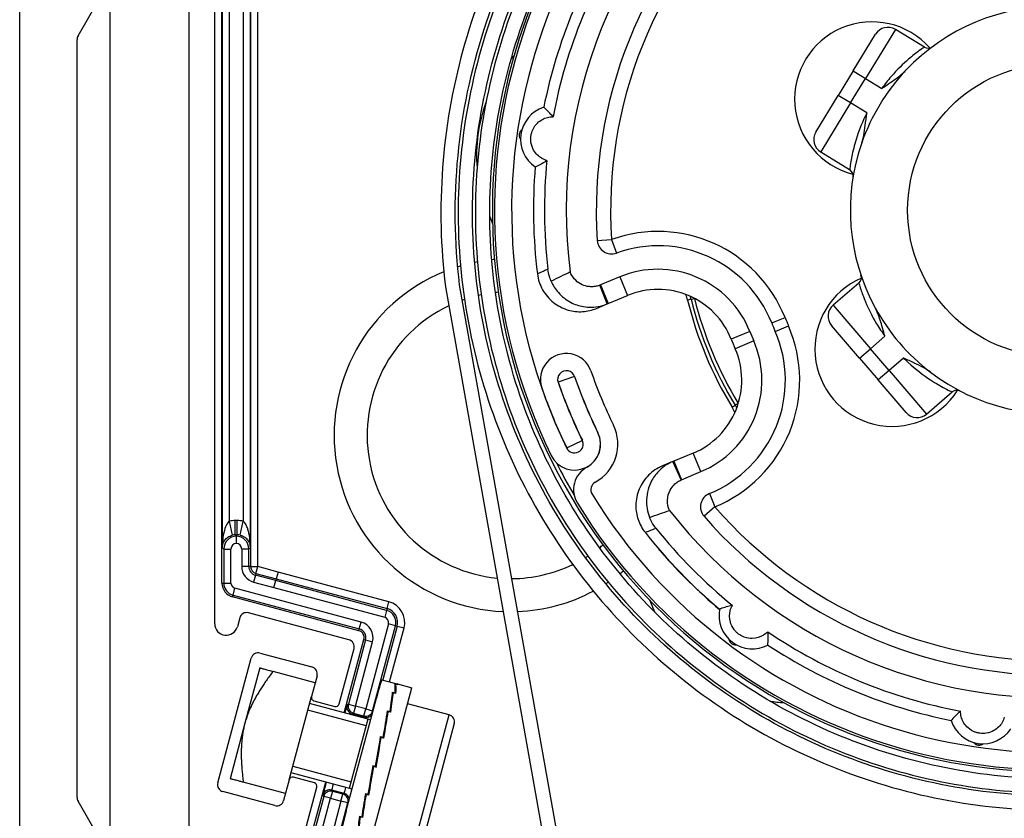
# Model space of a CAD drawing. Units: millimetres. Extents: x -22 to 628675, y -13122 to -1329.
# Drawn here: x 2627 to 2696, y -7745 to -7689 of the extents above; entities that cross this region are included whole.
import ezdxf

# ---------------------------------------------------------------- set-up
doc = ezdxf.new("R2010")
doc.units = ezdxf.units.MM
doc.header["$LTSCALE"] = 5
doc.layers.add('system', color=120, linetype='Continuous', lineweight=25)

msp = doc.modelspace()

# ---------------------------------------------------------------- linework, layer by layer
at = {"layer": 'system'}
for p, q in [((2641.076, -7731.403), (2641.076, -7659.654)), ((2641.577, -7728.564), (2641.577, -7660.416)), ((2643.572, -7661.567), (2643.572, -7727.413)), ((2644.072, -7727.413), (2644.072, -7661.567)), ((2627.475, -7773.152), (2627.475, -7669.073)), ((2641.598, -7676.255), (2641.598, -7726.09)), ((2643.555, -7726.09), (2643.555, -7676.255)), ((2642.098, -7724.252), (2642.098, -7678.093)), ((2643.055, -7678.093), (2643.055, -7724.252)), ((2639.276, -7681.373), (2639.276, -7746.446)), ((2631.543, -7690.422), (2633.331, -7687.323)), ((2633.776, -7747.446), (2633.776, -7687.073)), ((2685.582, -7692.87), (2687.144, -7690.309)), ((2688.518, -7689.975), (2686.436, -7693.391)), ((2690.54, -7691.208), (2688.518, -7689.975)), ((2631.476, -7743.512), (2631.476, -7690.672)), ((2685.582, -7692.87), (2684.541, -7694.578)), ((2685.582, -7692.87), (2686.436, -7693.391)), ((2685.395, -7695.098), (2686.436, -7693.391)), ((2686.436, -7693.391), (2687.575, -7694.085)), ((2682.979, -7697.139), (2684.541, -7694.578)), ((2685.395, -7695.098), (2683.313, -7698.514)), ((2685.395, -7695.098), (2684.541, -7694.578)), ((2686.534, -7695.793), (2685.395, -7695.098)), ((2683.313, -7698.514), (2685.334, -7699.746)), ((2660.241, -7703.025), (2660.438, -7703.496)), ((2667.741, -7704.685), (2668.739, -7704.619)), ((2668.739, -7704.619), (2669.077, -7705.56)), ((2669.311, -7707.224), (2667.958, -7707.788)), ((2669.311, -7707.224), (2669.851, -7708.519)), ((2657.151, -7707.91), (2668.091, -7769.461)), ((2669.09, -7769.372), (2658.143, -7707.786)), ((2668.438, -7709.108), (2667.926, -7707.801)), ((2667.958, -7707.788), (2668.498, -7709.083)), ((2685.975, -7707.656), (2684.178, -7709.198)), ((2668.498, -7709.083), (2669.851, -7708.519)), ((2674.279, -7708.787), (2674.036, -7708.846)), ((2674.279, -7708.787), (2674.521, -7708.727)), ((2667.696, -7709.418), (2668.438, -7709.108)), ((2668.438, -7709.108), (2668.498, -7709.083)), ((2684.178, -7709.198), (2686.783, -7712.233)), ((2679.898, -7710.43), (2680.827, -7710.059)), ((2680.145, -7711.022), (2681.062, -7710.623)), ((2686.024, -7712.884), (2684.07, -7710.608)), ((2678.378, -7711.036), (2677.075, -7711.557)), ((2686.783, -7712.233), (2687.795, -7711.365)), ((2678.644, -7711.674), (2677.357, -7712.234)), ((2686.024, -7712.884), (2686.783, -7712.233)), ((2688.085, -7713.751), (2686.783, -7712.233)), ((2686.024, -7712.884), (2687.326, -7714.402)), ((2689.098, -7712.882), (2688.085, -7713.751)), ((2666.153, -7714.174), (2665.019, -7714.568)), ((2688.085, -7713.751), (2687.326, -7714.402)), ((2688.085, -7713.751), (2690.69, -7716.787)), ((2689.28, -7716.679), (2687.326, -7714.402)), ((2690.69, -7716.787), (2692.487, -7715.245)), ((2677.143, -7716.3), (2677.357, -7716.17)), ((2677.57, -7716.039), (2677.357, -7716.17)), ((2665.613, -7719.143), (2666.692, -7718.617)), ((2674.43, -7719.503), (2673.077, -7720.067)), ((2674.97, -7720.799), (2674.43, -7719.503)), ((2673.017, -7720.092), (2672.275, -7720.401)), ((2673.077, -7720.067), (2673.017, -7720.092)), ((2673.585, -7721.376), (2673.017, -7720.092)), ((2673.077, -7720.067), (2673.617, -7721.363)), ((2673.617, -7721.363), (2674.97, -7720.799)), ((2675.555, -7722.328), (2675.935, -7723.253)), ((2675.935, -7723.253), (2675.182, -7723.911)), ((2642.314, -7725.228), (2642.098, -7724.252)), ((2642.507, -7725.207), (2642.507, -7724.207)), ((2642.646, -7724.207), (2642.507, -7724.207)), ((2642.646, -7725.207), (2642.646, -7724.207)), ((2642.839, -7725.228), (2643.055, -7724.252)), ((2642.577, -7725.277), (2642.507, -7725.207)), ((2642.507, -7725.207), (2642.646, -7725.207)), ((2642.646, -7725.207), (2642.577, -7725.277)), ((2642.577, -7725.299), (2642.577, -7725.8)), ((2641.703, -7726.194), (2641.598, -7726.09)), ((2641.703, -7726.194), (2641.703, -7728.564)), ((2641.703, -7726.194), (2642.203, -7726.194)), ((2642.203, -7728.564), (2642.203, -7726.194)), ((2643.45, -7726.194), (2642.95, -7726.194)), ((2642.95, -7726.194), (2642.95, -7727.413)), ((2643.555, -7726.09), (2643.45, -7726.194)), ((2643.45, -7727.413), (2643.45, -7726.194)), ((2672.225, -7726.418), (2672.215, -7726.427)), ((2643.45, -7727.413), (2642.95, -7727.413)), ((2643.572, -7727.413), (2643.45, -7727.413)), ((2643.572, -7727.413), (2644.072, -7727.413)), ((2643.914, -7728.018), (2643.785, -7728.501)), ((2643.946, -7727.9), (2643.914, -7728.018)), ((2645.323, -7728.395), (2643.914, -7728.018)), ((2643.946, -7727.9), (2644.075, -7727.417)), ((2643.946, -7727.9), (2645.354, -7728.277)), ((2645.484, -7727.794), (2644.075, -7727.417)), ((2645.484, -7727.794), (2645.354, -7728.277)), ((2653.211, -7729.865), (2645.484, -7727.794)), ((2641.577, -7728.564), (2641.703, -7728.564)), ((2641.703, -7728.564), (2642.203, -7728.564)), ((2643.785, -7728.501), (2645.193, -7728.878)), ((2645.193, -7728.878), (2645.323, -7728.395)), ((2645.354, -7728.277), (2645.323, -7728.395)), ((2653.05, -7730.466), (2645.323, -7728.395)), ((2645.354, -7728.277), (2653.082, -7730.348)), ((2642.318, -7729.53), (2642.35, -7729.407)), ((2642.35, -7729.407), (2642.48, -7728.924)), ((2642.35, -7729.407), (2651.149, -7731.765)), ((2651.278, -7731.282), (2642.48, -7728.924)), ((2645.193, -7728.878), (2652.921, -7730.949)), ((2651.116, -7731.887), (2642.318, -7729.53)), ((2653.082, -7730.348), (2653.211, -7729.865)), ((2671.372, -7729.725), (2671.677, -7730.456)), ((2650.429, -7732.517), (2643.426, -7730.641)), ((2653.05, -7730.466), (2652.921, -7730.949)), ((2653.082, -7730.348), (2653.05, -7730.466)), ((2642.814, -7730.994), (2642.649, -7731.611)), ((2651.149, -7731.765), (2651.278, -7731.282)), ((2653.185, -7731.406), (2651.595, -7737.339)), ((2653.668, -7731.535), (2653.185, -7731.406)), ((2651.116, -7731.887), (2651.149, -7731.765)), ((2652.078, -7737.468), (2653.668, -7731.535)), ((2653.786, -7731.567), (2652.78, -7735.321)), ((2653.263, -7735.45), (2654.269, -7731.696)), ((2653.786, -7731.567), (2653.668, -7731.535)), ((2653.786, -7731.567), (2654.269, -7731.696)), ((2650.102, -7737.606), (2651.47, -7732.499)), ((2651.592, -7732.532), (2650.391, -7737.016)), ((2650.874, -7737.146), (2652.075, -7732.662)), ((2651.47, -7732.499), (2651.592, -7732.532)), ((2651.592, -7732.532), (2652.075, -7732.662)), ((2644.228, -7733.444), (2647.85, -7734.414)), ((2649.747, -7736.993), (2650.783, -7733.129)), ((2641.286, -7742.491), (2643.616, -7733.797)), ((2644.211, -7734.474), (2643.175, -7738.338)), ((2648.074, -7735.51), (2645.135, -7734.722)), ((2648.204, -7735.027), (2647.815, -7736.475)), ((2652.717, -7735.304), (2653.766, -7735.585)), ((2653.627, -7735.576), (2653.805, -7735.624)), ((2653.656, -7735.705), (2653.683, -7735.598)), ((2653.74, -7735.613), (2653.683, -7735.598)), ((2653.74, -7735.613), (2653.741, -7735.613)), ((2653.861, -7735.645), (2653.741, -7735.613)), ((2653.803, -7735.63), (2653.805, -7735.624)), ((2653.819, -7735.599), (2654.812, -7735.865)), ((2652.016, -7746.297), (2654.812, -7735.865)), ((2653.444, -7736.509), (2653.517, -7736.215)), ((2653.467, -7736.172), (2653.645, -7736.22)), ((2653.575, -7736.23), (2653.517, -7736.215)), ((2653.695, -7736.262), (2653.575, -7736.23)), ((2653.575, -7736.23), (2653.575, -7736.23)), ((2653.637, -7736.246), (2653.645, -7736.22)), ((2646.263, -7742.271), (2647.815, -7736.475)), ((2651.936, -7738.097), (2647.686, -7736.958)), ((2647.992, -7736.782), (2649.441, -7737.17)), ((2650.235, -7744.444), (2652.343, -7736.58)), ((2653.311, -7737.565), (2653.444, -7736.509)), ((2653.453, -7736.475), (2653.438, -7736.472)), ((2657.412, -7737.753), (2654.514, -7736.976)), ((2651.619, -7738.508), (2647.562, -7737.421)), ((2650.391, -7737.016), (2650.299, -7737.069)), ((2650.391, -7737.016), (2650.874, -7737.146)), ((2650.653, -7737.681), (2650.744, -7737.628)), ((2651.518, -7737.913), (2650.653, -7737.681)), ((2650.874, -7737.146), (2650.744, -7737.628)), ((2650.744, -7737.628), (2651.466, -7737.822)), ((2651.595, -7737.339), (2650.874, -7737.146)), ((2651.466, -7737.822), (2651.595, -7737.339)), ((2651.595, -7737.339), (2652.078, -7737.468)), ((2652.096, -7737.5), (2652.078, -7737.468)), ((2653.127, -7737.69), (2653.087, -7737.679)), ((2653.115, -7737.736), (2653.166, -7737.527)), ((2653.12, -7737.467), (2653.298, -7737.515)), ((2653.224, -7737.542), (2653.166, -7737.527)), ((2653.344, -7737.574), (2653.224, -7737.542)), ((2653.224, -7737.542), (2653.224, -7737.542)), ((2653.285, -7737.558), (2653.298, -7737.515)), ((2643.175, -7738.338), (2642.14, -7742.202)), ((2651.743, -7738.045), (2650.449, -7742.875)), ((2651.466, -7737.822), (2651.518, -7737.913)), ((2652.845, -7739.378), (2653.115, -7737.736)), ((2655.212, -7745.963), (2657.412, -7737.753)), ((2657.765, -7738.365), (2655.824, -7745.61)), ((2652.32, -7741.371), (2652.662, -7739.427)), ((2652.673, -7739.374), (2652.622, -7739.36)), ((2652.639, -7739.264), (2652.817, -7739.312)), ((2652.662, -7739.427), (2652.682, -7739.334)), ((2652.739, -7739.35), (2652.682, -7739.334)), ((2652.86, -7739.381), (2652.739, -7739.349)), ((2652.739, -7739.35), (2652.739, -7739.349)), ((2652.799, -7739.365), (2652.817, -7739.312)), ((2650.642, -7742.927), (2646.392, -7741.788)), ((2646.516, -7741.326), (2650.573, -7742.413)), ((2652.104, -7741.292), (2651.788, -7743.128)), ((2652.096, -7741.29), (2652.274, -7741.338)), ((2652.154, -7741.325), (2652.138, -7741.362)), ((2652.196, -7741.377), (2652.138, -7741.362)), ((2652.154, -7741.325), (2652.206, -7741.339)), ((2652.206, -7741.341), (2652.196, -7741.377)), ((2652.316, -7741.409), (2652.196, -7741.377)), ((2652.196, -7741.377), (2652.196, -7741.377)), ((2652.211, -7741.321), (2652.206, -7741.341)), ((2652.206, -7741.341), (2652.32, -7741.371)), ((2652.32, -7741.371), (2652.316, -7741.409)), ((2646.004, -7743.237), (2643.064, -7742.449)), ((2645.496, -7754.793), (2648.807, -7742.435)), ((2646.263, -7742.271), (2645.874, -7743.72)), ((2648.018, -7742.482), (2646.569, -7742.094)), ((2645.262, -7744.073), (2641.64, -7743.103)), ((2647.159, -7746.652), (2648.194, -7742.789)), ((2649.282, -7743.085), (2649.153, -7743.568)), ((2649.282, -7743.085), (2649.23, -7742.994)), ((2650.095, -7743.225), (2649.23, -7742.994)), ((2650.004, -7743.278), (2649.282, -7743.085)), ((2651.788, -7743.128), (2651.752, -7743.284)), ((2651.776, -7743.179), (2651.823, -7743.191)), ((2633.409, -7746.994), (2631.543, -7743.762)), ((2648.67, -7743.438), (2647.724, -7746.967)), ((2648.207, -7747.097), (2649.153, -7743.568)), ((2648.617, -7743.347), (2648.67, -7743.438)), ((2649.153, -7743.568), (2648.67, -7743.438)), ((2649.874, -7743.761), (2648.929, -7747.29)), ((2649.153, -7743.568), (2649.874, -7743.761)), ((2649.874, -7743.761), (2650.004, -7743.278)), ((2650.357, -7743.89), (2649.874, -7743.761)), ((2650.095, -7743.225), (2650.004, -7743.278)), ((2650.357, -7743.89), (2650.389, -7743.872)), ((2651.597, -7743.242), (2651.394, -7744.6)), ((2651.574, -7743.236), (2651.752, -7743.284)), ((2651.633, -7743.252), (2651.618, -7743.301)), ((2651.676, -7743.317), (2651.618, -7743.301)), ((2651.69, -7743.267), (2651.676, -7743.317)), ((2651.797, -7743.349), (2651.676, -7743.317)), ((2651.676, -7743.317), (2651.676, -7743.317)), ((2649.411, -7747.42), (2650.357, -7743.89)), ((2651.154, -7744.806), (2651.332, -7744.854)), ((2651.212, -7744.822), (2651.202, -7744.857)), ((2651.259, -7744.873), (2651.202, -7744.857)), ((2651.206, -7744.82), (2651.204, -7744.849)), ((2651.269, -7744.837), (2651.259, -7744.873)), ((2651.38, -7744.905), (2651.259, -7744.873)), ((2651.259, -7744.873), (2651.259, -7744.873)), ((2651.394, -7744.6), (2651.332, -7744.854)), ((2651.384, -7744.641), (2651.413, -7744.649))]:
    msp.add_line(p, q, dxfattribs=at)
msp.add_circle((2699.577, -7702.573), 10.2, dxfattribs=at)
for centre, radius, start, end in [((2699.577, -7702.573), 39, 29.35299, 206.00656), ((2699.577, -7702.573), 37.8, 29.35299, 206.00656), ((2699.577, -7702.573), 39.15, 124.16994, 24.13351), ((2699.577, -7702.573), 34, 129.0875, 187.28018), ((2699.577, -7702.573), 31.906, 132.59058, 183.79468), ((2699.577, -7702.573), 30.906, 132.59058, 183.79468), ((2699.577, -7702.573), 36.286, 146.6593, 168.60156), ((2699.577, -7702.573), 35.518, 145.83179, 169.42907), ((2699.577, -7702.573), 14.2, 88.65157, 136.60972), ((2686.889, -7694.838), 5.39, 41.51727, 255.74401), ((2687.998, -7690.829), 1, 58.63064, 148.63064), ((2631.976, -7690.672), 0.5, 150, 180), ((2690.8, -7690.781), 0.5, 238.63064, 306.65888), ((2669.825, -7698.725), 10.5, 138.65974, 140.41338), ((2699.577, -7702.573), 39, 211.58501, 15.90829), ((2699.577, -7702.573), 37.8, 211.58501, 15.90829), ((2699.577, -7702.573), 14.2, 136.60972, 160.65157), ((2669.825, -7698.725), 10.5, 159.63643, 184.89495), ((2664.726, -7697.624), 2.336, 107.94735, 235.88772), ((2683.833, -7697.66), 1, 148.63064, 238.63064), ((2699.577, -7702.573), 14.2, 160.65157, 208.60972), ((2699.577, -7702.573), 35.518, 174.406, 186.65522), ((2699.577, -7702.573), 36.286, 175.23351, 187.03312), ((2685.074, -7700.173), 0.5, 350.60241, 58.63064), ((2669.825, -7698.725), 10.5, 204.11595, 206.60155), ((2671.967, -7713.596), 9.54, 21.76333, 109.77705), ((2668.739, -7704.619), 1, 183.79468, 289.77705), ((2671.967, -7713.596), 8.54, 21.76333, 109.77705), ((2661.696, -7718.258), 12.3, 95.21402, 96.15921), ((2661.696, -7718.258), 12.3, 106.48506, 107.43689), ((2661.696, -7718.258), 12.3, 100.8283, 101.76584), ((2671.967, -7713.596), 6.904, 21.76333, 112.63064), ((2661.696, -7718.258), 12.3, 112.24972, 267.5731), ((2688.299, -7712.25), 5.39, 113.51727, 327.74401), ((2685.649, -7707.276), 0.5, 310.63064, 18.65888), ((2671.967, -7713.596), 5.5, 21.76333, 112.63064), ((2661.696, -7718.258), 10, 108.76057, 109.66148), ((2661.696, -7718.258), 10, 101.8284, 102.9775), ((2661.696, -7718.258), 10, 94.86782, 96.09588), ((2671.365, -7709.502), 2.75, 13.79918, 22.52215), ((2699.577, -7702.573), 26.3, 193.79918, 211.4621), ((2671.365, -7709.502), 3, 13.79918, 17.93725), ((2699.577, -7702.573), 26.05, 193.79918, 211.4621), ((2671.365, -7709.502), 3.25, 13.79918, 13.8392), ((2699.577, -7702.573), 25.8, 193.79918, 211.4621), ((2661.696, -7718.258), 10, 115.5255, 264.63219), ((2684.829, -7709.957), 1, 130.63064, 220.63064), ((2699.577, -7702.573), 14.2, 208.60972, 232.65157), ((2699.577, -7702.573), 20.189, 201.76333, 203.49795), ((2672.313, -7714.427), 9.54, 292.30867, 23.49795), ((2699.577, -7702.573), 21.189, 201.76333, 203.49795), ((2672.313, -7714.427), 8.54, 292.30867, 23.49795), ((2699.577, -7702.573), 24.229, 201.76333, 203.49795), ((2699.577, -7702.573), 22.825, 201.76333, 203.49795), ((2672.313, -7714.427), 5.5, 292.63064, 23.49795), ((2672.313, -7714.427), 6.904, 292.63064, 23.49795), ((2665.586, -7714.371), 1.81, 19.14064, 199.14133), ((2665.586, -7714.371), 0.61, 19.13388, 199.15169), ((2699.577, -7702.573), 35.38, 199.14105, 206.00656), ((2699.577, -7702.573), 35.37, 199.14118, 206.00656), ((2699.577, -7702.573), 34.17, 199.14108, 206.00654), ((2699.577, -7702.573), 14.2, 232.65157, 280.60972), ((2699.577, -7702.573), 37.79, 199.14107, 206.00656), ((2699.577, -7702.573), 36.59, 199.14123, 206.00656), ((2699.577, -7702.573), 36.58, 199.14105, 206.00656), ((2692.812, -7715.625), 0.5, 62.60241, 130.63064), ((2674.798, -7717.736), 2.75, 22.73914, 31.4621), ((2674.798, -7717.736), 3, 27.32403, 31.4621), ((2674.798, -7717.736), 3.25, 31.42209, 31.4621), ((2690.039, -7716.028), 1, 220.63064, 310.63064), ((2666.153, -7718.88), 3.02, 298.63728, 26.00674), ((2666.153, -7718.88), 1.81, 206.00656, 26.00656), ((2666.153, -7718.88), 1.82, 298.63728, 26.00656), ((2666.153, -7718.88), 0.61, 206.00656, 26.00656), ((2699.577, -7702.573), 38.9, 206.9003, 210.69394), ((2667.887, -7722.057), 1.8, 118.63728, 211.58501), ((2667.887, -7722.057), 0.6, 118.63728, 211.58501), ((2675.935, -7723.253), 1, 112.30867, 221.17549), ((2699.577, -7702.573), 31.41, 221.17549, 270.78325), ((2699.577, -7702.573), 34, 217.9811, 274.11681), ((2699.577, -7702.573), 32.41, 221.17549, 270.78325), ((2699.577, -7702.573), 36.286, 218.22817, 230.02735), ((2699.577, -7702.573), 35.518, 218.60606, 230.85486), ((2661.696, -7718.258), 10, 308.34953, 310.11682), ((2661.696, -7718.258), 10, 301.46794, 302.61703), ((2674.664, -7724.292), 3.25, 215.46378, 221.08144), ((2699.577, -7702.573), 36.3, 221.08144, 230.04006), ((2661.696, -7718.258), 10, 270.49621, 295.68502), ((2644.077, -7727.413), 1.127, 180, 255), ((2644.077, -7727.413), 0.627, 180, 255), ((2644.077, -7727.413), 0.504, 180, 255), ((2644.077, -7727.413), 0.00434, 180, 255), ((2661.696, -7718.258), 12.3, 308.28329, 309.77061), ((2642.577, -7728.564), 1, 180, 255), ((2642.577, -7728.564), 0.873, 180, 255), ((2642.577, -7728.564), 0.373, 180, 255), ((2661.696, -7718.258), 12.3, 302.67678, 303.61429), ((2661.696, -7718.258), 12.3, 272.30048, 297.95777), ((2652.824, -7731.309), 1.496, 345, 75), ((2681.368, -7726.416), 10.5, 198.65974, 203.24407), ((2643.297, -7731.124), 0.5, 75, 165), ((2652.824, -7731.309), 0.873, 345, 75), ((2652.824, -7731.309), 0.996, 345, 75), ((2678.562, -7730.812), 2.336, 169.37314, 297.31351), ((2641.876, -7731.403), 0.8, 180, 345), ((2650.987, -7732.37), 1.127, 345, 75), ((2652.824, -7731.309), 0.373, 345, 75), ((2650.987, -7732.37), 0.5, 345, 75), ((2650.987, -7732.37), 0.627, 345, 75), ((2699.577, -7702.573), 35.518, 235.83179, 259.42907), ((2650.3, -7733), 0.5, 345, 75), ((2699.577, -7702.573), 36.286, 236.6593, 258.60156), ((2644.098, -7733.927), 0.5, 75, 165), ((2647.721, -7734.897), 0.5, 345, 75), ((2648.057, -7736.54), 0.25, 165, 255), ((2649.506, -7736.928), 0.25, 255, 345), ((2681.368, -7726.416), 10.5, 261.28567, 266.60155), ((2657.282, -7738.236), 0.5, 345, 75), ((2694.628, -7737.424), 2.336, 197.94735, 325.88772), ((2641.769, -7742.62), 0.5, 165, 255), ((2646.504, -7742.336), 0.25, 75, 165), ((2647.953, -7742.724), 0.25, 345, 75), ((2631.976, -7743.512), 0.5, 180, 210), ((2645.391, -7743.59), 0.5, 255, 345)]:
    msp.add_arc(centre, radius, start, end, dxfattribs=at)
for centre, major_axis, ratio, start_param, end_param in [((2642.507, -7726.103), (-1.34, 1.34), 0.999924, 5.497825, 5.715012), ((2642.646, -7726.103), (1.34, 1.34), 0.999924, 0.568173, 0.78536), ((2642.599, -7726.194), (-0.633, -0.633), 0.999991, 3.951647, 5.497749), ((2642.507, -7726.103), (-0.633, 0.633), 0.999754, 5.497825, 5.715012), ((2642.554, -7726.194), (-0.633, 0.633), 0.999991, 3.927029, 5.473131), ((2642.646, -7726.103), (0.633, 0.633), 0.999754, 0.568173, 0.78536), ((2642.599, -7726.194), (-0.28, 0.28), 0.999924, 5.553588, 7.068545), ((2642.554, -7726.194), (0.28, 0.28), 0.999924, 5.497825, 7.012783), ((2651.319, -7740.52), (1.398, 5.216), 0.008727, 0, 0.716853), ((2652.315, -7740.827), (1.273, 5.29), 0.083339, 5.789458, 6.180672), ((2652.368, -7740.842), (1.273, 5.29), 0.083339, 5.778696, 6.169845), ((2652.315, -7740.829), (1.452, 5.243), 0.086757, 6.183583, 6.283907), ((2652.367, -7740.843), (1.452, 5.243), 0.086757, 6.172821, 6.341753), ((2652.317, -7740.82), (1.114, 5.326), 0.067232, 5.395955, 5.787169), ((2652.37, -7740.834), (-1.114, -5.326), 0.067232, 2.243601, 2.63475), ((2649.459, -7740.208), (-0.841, -3.139), 0.008727, 3.150319, 3.742837), ((2650.782, -7737.198), (-0.25, 0.433), 0.999924, 0.785436, 2.356156), ((2650.874, -7737.146), (0.25, -0.433), 0.999924, 3.927029, 5.497749), ((2649.941, -7740.337), (0.712, 2.656), 0.010314, 0.008727, 0.226023), ((2651.595, -7737.339), (0.433, 0.25), 0.999924, 3.927029, 5.497749), ((2652.32, -7740.808), (0.999, 5.348), 0.040891, 5.00355, 5.394765), ((2652.373, -7740.822), (-0.999, -5.348), 0.040891, 1.851196, 2.242345), ((2650.806, -7740.569), (-0.712, -2.656), 0.010314, 2.915569, 3.132866), ((2651.648, -7737.43), (0.433, 0.25), 0.999924, 3.927029, 5.05314), ((2652.324, -7740.793), (0.947, 5.358), 0.008324, 4.612067, 5.003282), ((2652.377, -7740.808), (-0.947, -5.358), 0.008324, 1.459714, 1.850862), ((2652.328, -7740.778), (0.965, 5.355), 0.025511, 1.671176, 2.06239), ((2652.381, -7740.792), (-0.965, -5.355), 0.025511, 4.823595, 5.214744), ((2649.459, -7740.208), (-0.841, -3.139), 0.008727, 5.50734, 6.274459), ((2649.1, -7743.476), (-0.433, -0.25), 0.999924, 3.927029, 5.497749), ((2649.153, -7743.568), (-0.433, -0.25), 0.999924, 3.927029, 5.497749), ((2649.941, -7740.337), (0.712, 2.656), 0.010314, 2.57478, 3.132866), ((2650.806, -7740.569), (-0.712, -2.656), 0.010314, 0.008727, 0.566813), ((2649.874, -7743.761), (-0.25, 0.433), 0.999924, 3.927029, 5.497749), ((2649.965, -7743.708), (0.25, -0.433), 0.999924, 1.230045, 2.356156), ((2652.332, -7740.765), (1.051, 5.338), 0.055461, 2.063069, 2.454283), ((2652.385, -7740.779), (-1.051, -5.338), 0.055461, 5.215489, 5.606637), ((2651.319, -7740.52), (1.398, 5.216), 0.008727, 2.42474, 3.141593), ((2652.335, -7740.755), (-1.191, -5.309), 0.076968, 5.59765, 5.988865), ((2652.387, -7740.769), (-1.191, -5.309), 0.076968, 5.608477, 5.999626)]:
    msp.add_ellipse(centre, major_axis=major_axis, ratio=ratio, start_param=start_param, end_param=end_param, dxfattribs=at)
for points, knots in [([(2707.093, -7663.286), (2704.259, -7662.73), (2701.373, -7662.482), (2695.595, -7662.612), (2692.72, -7662.99), (2684.835, -7664.909), (2680.05, -7667.125), (2671.588, -7673.271), (2667.996, -7677.145), (2662.491, -7686.06), (2660.635, -7691.017), (2658.923, -7701.374), (2659.088, -7706.674), (2661.441, -7716.924), (2663.61, -7721.774), (2669.689, -7730.378), (2673.544, -7734.048), (2682.451, -7739.711), (2687.42, -7741.647), (2697.829, -7743.507), (2703.171, -7743.411), (2713.526, -7741.177), (2718.44, -7739.056), (2727.188, -7733.046), (2730.935, -7729.212), (2736.757, -7720.315), (2738.772, -7715.336), (2740.784, -7704.876), (2740.758, -7699.495), (2738.644, -7689.035), (2736.573, -7684.058), (2730.635, -7675.167), (2726.823, -7671.342), (2717.939, -7665.361), (2712.951, -7663.265), (2702.442, -7661.101), (2697.022, -7661.056), (2686.459, -7663.047), (2681.419, -7665.067), (2672.386, -7670.929), (2668.483, -7674.719), (2662.342, -7683.587), (2660.165, -7688.583), (2657.847, -7699.138), (2657.73, -7704.597), (2659.595, -7715.261), (2661.563, -7720.364), (2667.348, -7729.538), (2671.112, -7733.519), (2679.962, -7739.821), (2684.965, -7742.079), (2695.564, -7744.553), (2701.06, -7744.743), (2711.824, -7743.005), (2716.989, -7741.091), (2726.304, -7735.387), (2730.363, -7731.649), (2736.827, -7722.819), (2739.166, -7717.811), (2741.799, -7707.17), (2742.062, -7701.639), (2740.455, -7690.776), (2738.595, -7685.549), (2732.974, -7676.094), (2729.263, -7671.957), (2720.458, -7665.331), (2715.445, -7662.909), (2704.765, -7660.118), (2699.198, -7659.779), (2688.239, -7661.254), (2682.951, -7663.058), (2673.355, -7668.593), (2669.141, -7672.275), (2662.353, -7681.054), (2659.848, -7686.069), (2656.896, -7696.787), (2656.481, -7702.388), (2657.151, -7707.91)], [-60.026858, -60.026858, -60.026858, -60.026858, -59.159225, -59.159225, -58.290702, -58.290702, -56.721319, -56.721319, -55.149088, -55.149088, -53.574011, -53.574011, -51.996086, -51.996086, -50.415315, -50.415315, -48.831697, -48.831697, -47.245233, -47.245233, -45.655922, -45.655922, -44.063765, -44.063765, -42.468761, -42.468761, -40.870912, -40.870912, -39.270216, -39.270216, -37.666674, -37.666674, -36.060287, -36.060287, -34.451054, -34.451054, -32.838975, -32.838975, -31.224051, -31.224051, -29.606282, -29.606282, -27.985667, -27.985667, -26.362207, -26.362207, -24.735903, -24.735903, -23.106753, -23.106753, -21.474758, -21.474758, -19.839919, -19.839919, -18.202235, -18.202235, -16.561707, -16.561707, -14.918334, -14.918334, -13.272117, -13.272117, -11.623056, -11.623056, -9.971151, -9.971151, -8.316401, -8.316401, -6.658808, -6.658808, -4.998372, -4.998372, -3.335091, -3.335091, -1.668967, -1.668967, 0, 0, 0, 0]), ([(2658.143, -7707.786), (2657.781, -7704.795), (2657.743, -7701.774), (2658.319, -7695.78), (2658.93, -7692.825), (2661.518, -7684.8), (2664.174, -7680.014), (2671.166, -7671.738), (2675.432, -7668.324), (2685.025, -7663.33), (2690.259, -7661.795), (2701.011, -7660.819), (2706.425, -7661.384), (2716.724, -7664.558), (2721.51, -7667.132), (2729.818, -7673.965), (2733.263, -7678.156), (2738.345, -7687.615), (2739.938, -7692.79), (2741.046, -7703.451), (2740.556, -7708.834), (2737.54, -7719.099), (2735.047, -7723.884), (2728.371, -7732.221), (2724.256, -7735.694), (2714.932, -7740.863), (2709.815, -7742.511), (2699.247, -7743.751), (2693.897, -7743.334), (2683.668, -7740.474), (2678.886, -7738.061), (2670.523, -7731.544), (2667.021, -7727.504), (2661.769, -7718.316), (2660.067, -7713.258), (2658.698, -7702.784), (2659.043, -7697.468), (2661.748, -7687.277), (2664.081, -7682.499), (2670.441, -7674.113), (2674.406, -7670.585), (2683.457, -7665.252), (2688.455, -7663.496), (2698.834, -7662.001), (2704.115, -7662.274), (2714.265, -7664.827), (2719.039, -7667.079), (2727.444, -7673.283), (2730.998, -7677.172), (2736.409, -7686.086), (2738.217, -7691.024), (2739.836, -7701.306), (2739.634, -7706.551), (2737.233, -7716.659), (2735.059, -7721.426), (2729.011, -7729.849), (2725.197, -7733.427), (2716.421, -7738.913), (2711.544, -7740.772), (2701.36, -7742.513), (2696.152, -7742.381), (2686.089, -7740.129), (2681.33, -7738.034), (2672.892, -7732.141), (2669.291, -7728.403), (2663.732, -7719.764), (2661.824, -7714.948), (2659.964, -7704.865), (2660.027, -7699.695), (2662.131, -7689.679), (2664.148, -7684.929), (2669.886, -7676.478), (2673.548, -7672.856), (2682.049, -7667.227), (2686.803, -7665.27), (2696.785, -7663.293), (2701.917, -7663.288), (2706.905, -7664.268)], [-58.49164, -58.49164, -58.49164, -58.49164, -57.589256, -57.589256, -56.68776, -56.68776, -55.063389, -55.063389, -53.441857, -53.441857, -51.823165, -51.823165, -50.207312, -50.207312, -48.594299, -48.594299, -46.984126, -46.984126, -45.376793, -45.376793, -43.772299, -43.772299, -42.170646, -42.170646, -40.571833, -40.571833, -38.975861, -38.975861, -37.382729, -37.382729, -35.792438, -35.792438, -34.204987, -34.204987, -32.620377, -32.620377, -31.038609, -31.038609, -29.459681, -29.459681, -27.883594, -27.883594, -26.310349, -26.310349, -24.739945, -24.739945, -23.172382, -23.172382, -21.607661, -21.607661, -20.045782, -20.045782, -18.486745, -18.486745, -16.930549, -16.930549, -15.377196, -15.377196, -13.826685, -13.826685, -12.279016, -12.279016, -10.734189, -10.734189, -9.192205, -9.192205, -7.653064, -7.653064, -6.116765, -6.116765, -4.583309, -4.583309, -3.052696, -3.052696, -1.524927, -1.524927, 0, 0, 0, 0]), ([(2690.54, -7691.208), (2690.54, -7691.208), (2690.52, -7691.221), (2690.421, -7691.29), (2690.311, -7691.366), (2689.973, -7691.615), (2689.72, -7691.81), (2689.063, -7692.377), (2688.639, -7692.785), (2688.004, -7693.518), (2687.783, -7693.797), (2687.575, -7694.085)], [0, 0, 0, 0, 0.080673, 0.080673, 0.2097498, 0.2097498, 0.3775496, 0.3775496, 0.5956894, 0.5956894, 0.7154708, 0.7154708, 0.7154708, 0.7154708]), ([(2687.575, -7694.085), (2687.578, -7694.083), (2687.58, -7694.081), (2687.912, -7693.847), (2688.243, -7693.634), (2688.805, -7693.229), (2689.056, -7693.032), (2689.258, -7692.818)], [-0.0009587, -0.0009587, -0.0009587, -0.0009587, 0, 0, 0.1208757, 0.1208757, 0.2224468, 0.2224468, 0.2224468, 0.2224468]), ([(2664.661, -7696.057), (2664.465, -7695.831), (2664.263, -7695.633), (2664.041, -7695.433), (2664.024, -7695.417), (2664.007, -7695.402)], [116.130177, 116.130177, 116.130177, 116.130177, 119.493679, 119.493679, 119.771739, 119.771739, 119.771739, 119.771739]), ([(2686.534, -7695.793), (2686.463, -7695.932), (2686.395, -7696.073), (2686.032, -7696.863), (2685.807, -7697.52), (2685.541, -7698.514), (2685.466, -7698.892), (2685.383, -7699.381), (2685.361, -7699.537), (2685.339, -7699.708), (2685.334, -7699.746), (2685.334, -7699.746)], [-0.715477, -0.715477, -0.715477, -0.715477, -0.662659, -0.662659, -0.4205082, -0.4205082, -0.2356394, -0.2356394, -0.1028805, -0.1028805, 0, 0, 0, 0]), ([(2686.179, -7697.869), (2686.237, -7697.704), (2686.28, -7697.529), (2686.361, -7697.135), (2686.395, -7696.898), (2686.459, -7696.392), (2686.491, -7696.097), (2686.533, -7695.799), (2686.534, -7695.796), (2686.534, -7695.793)], [0, 0, 0, 0, 0.0523897, 0.0523897, 0.1209275, 0.1209275, 0.2081015, 0.2081015, 0.2090372, 0.2090372, 0.2090372, 0.2090372]), ([(2664.228, -7699.111), (2664.105, -7699.076), (2663.982, -7699.024), (2663.652, -7698.828), (2663.453, -7698.649), (2663.226, -7698.247), (2663.149, -7698.056), (2663.108, -7697.782), (2663.101, -7697.707), (2663.099, -7697.551), (2663.105, -7697.47), (2663.126, -7697.321), (2663.144, -7697.241), (2663.188, -7697.092), (2663.216, -7697.023), (2663.332, -7696.77), (2663.459, -7696.609), (2663.788, -7696.286), (2664.029, -7696.169), (2664.401, -7696.072), (2664.534, -7696.057), (2664.661, -7696.057)], [0.0647712, 0.0647712, 0.0647712, 0.0647712, 0.1489949, 0.1489949, 0.2979897, 0.2979897, 0.3719128, 0.3719128, 0.3945855, 0.3945855, 0.4172583, 0.4172583, 0.439931, 0.439931, 0.4626038, 0.4626038, 0.5365268, 0.5365268, 0.6855217, 0.6855217, 0.7697454, 0.7697454, 0.7697454, 0.7697454]), ([(2662.488, -7696.956), (2662.443, -7696.99), (2662.389, -7697.037), (2662.334, -7697.159), (2662.326, -7697.178), (2662.315, -7697.213), (2662.311, -7697.225), (2662.305, -7697.252), (2662.303, -7697.265), (2662.299, -7697.294), (2662.297, -7697.308), (2662.296, -7697.335), (2662.296, -7697.348), (2662.296, -7697.384), (2662.299, -7697.405), (2662.318, -7697.538), (2662.356, -7697.597), (2662.391, -7697.643)], [0.6420228, 0.6420228, 0.6420228, 0.6420228, 0.699656, 0.699656, 0.7084038, 0.7084038, 0.7127776, 0.7127776, 0.7171515, 0.7171515, 0.7215253, 0.7215253, 0.7258992, 0.7258992, 0.7346469, 0.7346469, 0.7922802, 0.7922802, 0.7922802, 0.7922802]), ([(2663.416, -7699.558), (2663.437, -7699.548), (2663.458, -7699.538), (2663.727, -7699.407), (2663.976, -7699.274), (2664.228, -7699.111)], [104.026187, 104.026187, 104.026187, 104.026187, 104.304247, 104.304247, 107.667748, 107.667748, 107.667748, 107.667748]), ([(2664.298, -7706.69), (2664.263, -7706.705), (2664.229, -7706.721), (2664.118, -7706.77), (2664.041, -7706.804), (2663.965, -7706.838), (2663.888, -7706.872), (2663.812, -7706.906), (2663.678, -7706.966), (2663.621, -7706.991), (2663.564, -7707.016)], [-3.95927, -3.95927, -3.95927, -3.95927, -3.441622, -3.441622, -2.298053, -2.298053, -2.298053, -1.149026, -1.149026, -0.293981, -0.293981, -0.293981, -0.293981]), ([(2664.526, -7707.523), (2664.479, -7707.418), (2664.437, -7707.305), (2664.353, -7707.028), (2664.318, -7706.862), (2664.298, -7706.69)], [-0.09196247, -0.09196247, -0.09196247, -0.09196247, -0.05207265, -0.05207265, 0, 0, 0, 0]), ([(2663.564, -7707.016), (2663.612, -7707.404), (2663.735, -7707.778), (2664.118, -7708.459), (2664.374, -7708.759), (2664.987, -7709.244), (2665.337, -7709.424), (2666.038, -7709.625), (2666.377, -7709.663), (2667.052, -7709.624), (2667.384, -7709.548), (2667.696, -7709.418)], [0, 0, 0, 0, 0.1171705, 0.1171705, 0.23434, 0.23434, 0.35153, 0.35153, 0.4530258, 0.4530258, 0.5545264, 0.5545264, 0.5545264, 0.5545264]), ([(2665.851, -7706.882), (2665.662, -7706.973), (2665.441, -7707.079), (2664.964, -7707.309), (2664.748, -7707.414), (2664.526, -7707.523)], [0, 0, 0, 0, 0.1428489, 0.1428489, 0.2696987, 0.2696987, 0.2696987, 0.2696987]), ([(2667.926, -7707.801), (2667.839, -7707.835), (2667.75, -7707.861), (2667.557, -7707.9), (2667.453, -7707.91), (2667.349, -7707.911), (2667.245, -7707.911), (2667.142, -7707.902), (2666.879, -7707.851), (2666.722, -7707.794), (2666.41, -7707.624), (2666.26, -7707.503), (2666.013, -7707.218), (2665.917, -7707.056), (2665.851, -7706.882)], [0.0065395, 0.0065395, 0.0065395, 0.0065395, 0.0589452, 0.0589452, 0.1178904, 0.1178904, 0.1178904, 0.1761896, 0.1761896, 0.2694684, 0.2694684, 0.3770969, 0.3770969, 0.482147, 0.482147, 0.482147, 0.482147]), ([(2664.526, -7707.523), (2664.65, -7707.812), (2664.819, -7708.08), (2665.268, -7708.592), (2665.557, -7708.821), (2666.158, -7709.139), (2666.461, -7709.242), (2666.962, -7709.329), (2667.158, -7709.343), (2667.354, -7709.339), (2667.552, -7709.334), (2667.748, -7709.31), (2668.11, -7709.229), (2668.277, -7709.176), (2668.438, -7709.108)], [-0.4695939, -0.4695939, -0.4695939, -0.4695939, -0.3770969, -0.3770969, -0.2694684, -0.2694684, -0.1761896, -0.1761896, -0.1178904, -0.1178904, -0.1178904, -0.0589452, -0.0589452, -0.0065395, -0.0065395, -0.0065395, -0.0065395]), ([(2667.958, -7707.788), (2667.953, -7707.79), (2667.947, -7707.792), (2667.937, -7707.797), (2667.931, -7707.799), (2667.926, -7707.801)], [0, 0, 0, 0, 0.003269743, 0.003269743, 0.006539486, 0.006539486, 0.006539486, 0.006539486]), ([(2685.975, -7707.656), (2685.975, -7707.656), (2685.982, -7707.679), (2686.016, -7707.795), (2686.054, -7707.922), (2686.187, -7708.321), (2686.294, -7708.623), (2686.631, -7709.422), (2686.889, -7709.952), (2687.389, -7710.783), (2687.586, -7711.079), (2687.795, -7711.365)], [0, 0, 0, 0, 0.0806926, 0.0806926, 0.2098008, 0.2098008, 0.3776415, 0.3776415, 0.5958343, 0.5958343, 0.7154708, 0.7154708, 0.7154708, 0.7154708]), ([(2687.795, -7711.365), (2687.794, -7711.362), (2687.793, -7711.358), (2687.673, -7710.972), (2687.573, -7710.592), (2687.362, -7709.932), (2687.252, -7709.631), (2687.111, -7709.373)], [-0.0009618, -0.0009618, -0.0009618, -0.0009618, 0, 0, 0.1205579, 0.1205579, 0.2224402, 0.2224402, 0.2224402, 0.2224402]), ([(2690.962, -7713.862), (2690.808, -7713.744), (2690.637, -7713.639), (2690.265, -7713.434), (2690.046, -7713.328), (2689.603, -7713.12), (2689.353, -7713.007), (2689.103, -7712.885), (2689.101, -7712.884), (2689.098, -7712.882)], [0, 0, 0, 0, 0.0581289, 0.0581289, 0.1274893, 0.1274893, 0.2086428, 0.2086428, 0.2095877, 0.2095877, 0.2095877, 0.2095877]), ([(2689.098, -7712.882), (2689.194, -7712.979), (2689.293, -7713.074), (2689.919, -7713.658), (2690.48, -7714.082), (2691.352, -7714.652), (2691.691, -7714.843), (2692.141, -7715.08), (2692.288, -7715.151), (2692.45, -7715.228), (2692.487, -7715.245), (2692.487, -7715.245)], [-0.7154787, -0.7154787, -0.7154787, -0.7154787, -0.6693976, -0.6693976, -0.4252855, -0.4252855, -0.2402908, -0.2402908, -0.1051971, -0.1051971, 0, 0, 0, 0]), ([(2672.275, -7720.401), (2671.915, -7720.552), (2671.587, -7720.771), (2671.034, -7721.323), (2670.814, -7721.651), (2670.511, -7722.371), (2670.432, -7722.758), (2670.427, -7723.486), (2670.481, -7723.822), (2670.7, -7724.462), (2670.863, -7724.761), (2671.072, -7725.027)], [0, 0, 0, 0, 0.1172468, 0.1172468, 0.2344791, 0.2344791, 0.3516828, 0.3516828, 0.4531073, 0.4531073, 0.5545311, 0.5545311, 0.5545311, 0.5545311]), ([(2673.017, -7720.092), (2672.856, -7720.159), (2672.701, -7720.24), (2672.388, -7720.44), (2672.232, -7720.563), (2672.09, -7720.7), (2671.879, -7720.904), (2671.698, -7721.138), (2671.323, -7721.807), (2671.191, -7722.272), (2671.156, -7723.166), (2671.23, -7723.594), (2671.39, -7723.987)], [-0.5501618, -0.5501618, -0.5501618, -0.5501618, -0.497801, -0.497801, -0.4389012, -0.4389012, -0.4389012, -0.3515293, -0.3515293, -0.2117341, -0.2117341, -0.0864969, -0.0864969, -0.0864969, -0.0864969]), ([(2672.778, -7723.497), (2672.677, -7723.276), (2672.628, -7723.031), (2672.643, -7722.542), (2672.708, -7722.298), (2672.899, -7721.943), (2672.992, -7721.818), (2673.101, -7721.709), (2673.175, -7721.635), (2673.256, -7721.568), (2673.419, -7721.459), (2673.5, -7721.414), (2673.585, -7721.376)], [0.0738996, 0.0738996, 0.0738996, 0.0738996, 0.2117341, 0.2117341, 0.3515293, 0.3515293, 0.4389012, 0.4389012, 0.4389012, 0.497801, 0.497801, 0.5501618, 0.5501618, 0.5501618, 0.5501618]), ([(2673.585, -7721.376), (2673.591, -7721.374), (2673.596, -7721.372), (2673.607, -7721.367), (2673.612, -7721.365), (2673.617, -7721.363)], [0.550161771, 0.550161771, 0.550161771, 0.550161771, 0.553431269, 0.553431269, 0.556700768, 0.556700768, 0.556700768, 0.556700768]), ([(2671.39, -7723.987), (2671.622, -7723.906), (2671.849, -7723.826), (2672.349, -7723.65), (2672.579, -7723.567), (2672.778, -7723.497)], [0, 0, 0, 0, 0.1679375, 0.1679375, 0.3576865, 0.3576865, 0.3576865, 0.3576865]), ([(2642.098, -7724.252), (2642.015, -7724.307), (2641.936, -7724.414), (2641.809, -7724.68), (2641.758, -7724.834), (2641.718, -7724.999), (2641.678, -7725.164), (2641.649, -7725.339), (2641.609, -7725.706), (2641.599, -7725.899), (2641.598, -7726.09)], [-0.300311, -0.300311, -0.300311, -0.300311, -0.223499, -0.223499, -0.1498195, -0.1498195, -0.1498195, -0.0761399, -0.0761399, 0.0006721, 0.0006721, 0.0006721, 0.0006721]), ([(2643.555, -7726.09), (2643.554, -7725.857), (2643.539, -7725.621), (2643.488, -7725.245), (2643.46, -7725.098), (2643.403, -7724.872), (2643.377, -7724.788), (2643.312, -7724.609), (2643.269, -7724.516), (2643.191, -7724.388), (2643.157, -7724.344), (2643.1, -7724.286), (2643.077, -7724.267), (2643.055, -7724.252)], [-0.3009831, -0.3009831, -0.3009831, -0.3009831, -0.2072574, -0.2072574, -0.1445464, -0.1445464, -0.1051257, -0.1051257, -0.0543791, -0.0543791, -0.020915, -0.020915, 0, 0, 0, 0]), ([(2671.821, -7724.735), (2671.735, -7724.628), (2671.658, -7724.516), (2671.519, -7724.279), (2671.459, -7724.157), (2671.403, -7724.021), (2671.396, -7724.004), (2671.39, -7723.987)], [-0.6734966, -0.6734966, -0.6734966, -0.6734966, -0.5956104, -0.5956104, -0.5126784, -0.5126784, -0.5008814, -0.5008814, -0.5008814, -0.5008814]), ([(2641.598, -7726.09), (2641.6, -7726), (2641.615, -7725.91), (2641.674, -7725.738), (2641.715, -7725.656), (2641.773, -7725.579), (2641.83, -7725.501), (2641.902, -7725.429), (2642.084, -7725.305), (2642.196, -7725.254), (2642.314, -7725.228)], [-0.0006721, -0.0006721, -0.0006721, -0.0006721, 0.0761399, 0.0761399, 0.1498195, 0.1498195, 0.1498195, 0.223499, 0.223499, 0.300311, 0.300311, 0.300311, 0.300311]), ([(2642.839, -7725.228), (2642.871, -7725.235), (2642.903, -7725.244), (2642.985, -7725.272), (2643.032, -7725.292), (2643.144, -7725.353), (2643.205, -7725.396), (2643.298, -7725.48), (2643.334, -7725.519), (2643.417, -7725.625), (2643.456, -7725.694), (2643.53, -7725.87), (2643.553, -7725.981), (2643.555, -7726.09)], [0, 0, 0, 0, 0.020915, 0.020915, 0.0543791, 0.0543791, 0.1051257, 0.1051257, 0.1445464, 0.1445464, 0.2072574, 0.2072574, 0.3009831, 0.3009831, 0.3009831, 0.3009831]), ([(2671.072, -7725.027), (2671.129, -7725.005), (2671.186, -7724.982), (2671.32, -7724.93), (2671.397, -7724.9), (2671.474, -7724.871), (2671.553, -7724.84), (2671.632, -7724.809), (2671.748, -7724.764), (2671.784, -7724.75), (2671.821, -7724.735)], [0.293981, 0.293981, 0.293981, 0.293981, 1.129765, 1.129765, 2.25953, 2.25953, 2.25953, 3.422361, 3.422361, 3.95927, 3.95927, 3.95927, 3.95927]), ([(2677.155, -7730.119), (2676.861, -7730.184), (2676.592, -7730.267), (2676.309, -7730.366), (2676.287, -7730.373), (2676.266, -7730.381)], [116.130177, 116.130177, 116.130177, 116.130177, 119.493679, 119.493679, 119.771739, 119.771739, 119.771739, 119.771739]), ([(2679.629, -7731.961), (2679.539, -7732.052), (2679.435, -7732.135), (2679.105, -7732.332), (2678.852, -7732.42), (2678.391, -7732.427), (2678.186, -7732.404), (2677.926, -7732.309), (2677.857, -7732.279), (2677.72, -7732.206), (2677.651, -7732.162), (2677.53, -7732.072), (2677.468, -7732.019), (2677.359, -7731.908), (2677.311, -7731.851), (2677.145, -7731.628), (2677.064, -7731.439), (2676.938, -7730.995), (2676.95, -7730.728), (2677.043, -7730.355), (2677.093, -7730.231), (2677.155, -7730.119)], [0.0647712, 0.0647712, 0.0647712, 0.0647712, 0.1489949, 0.1489949, 0.2979897, 0.2979897, 0.3719128, 0.3719128, 0.3945855, 0.3945855, 0.4172583, 0.4172583, 0.439931, 0.439931, 0.4626038, 0.4626038, 0.5365268, 0.5365268, 0.6855217, 0.6855217, 0.7697454, 0.7697454, 0.7697454, 0.7697454]), ([(2679.634, -7732.887), (2679.635, -7732.864), (2679.636, -7732.842), (2679.649, -7732.542), (2679.652, -7732.26), (2679.629, -7731.961)], [104.026187, 104.026187, 104.026187, 104.026187, 104.304247, 104.304247, 107.667748, 107.667748, 107.667748, 107.667748]), ([(2676.904, -7732.458), (2676.913, -7732.514), (2676.928, -7732.584), (2677.009, -7732.691), (2677.022, -7732.707), (2677.047, -7732.733), (2677.057, -7732.742), (2677.077, -7732.76), (2677.088, -7732.769), (2677.111, -7732.786), (2677.123, -7732.794), (2677.145, -7732.808), (2677.157, -7732.814), (2677.189, -7732.831), (2677.208, -7732.839), (2677.334, -7732.886), (2677.405, -7732.88), (2677.462, -7732.872)], [0.6420448, 0.6420448, 0.6420448, 0.6420448, 0.699656, 0.699656, 0.7084038, 0.7084038, 0.7127776, 0.7127776, 0.7171515, 0.7171515, 0.7215253, 0.7215253, 0.7258992, 0.7258992, 0.7346469, 0.7346469, 0.7923022, 0.7923022, 0.7923022, 0.7923022]), ([(2693.061, -7737.489), (2692.834, -7737.685), (2692.637, -7737.887), (2692.436, -7738.109), (2692.421, -7738.126), (2692.406, -7738.143)], [116.130177, 116.130177, 116.130177, 116.130177, 119.493679, 119.493679, 119.771739, 119.771739, 119.771739, 119.771739]), ([(2696.115, -7737.922), (2696.079, -7738.045), (2696.028, -7738.168), (2695.832, -7738.499), (2695.652, -7738.697), (2695.25, -7738.924), (2695.059, -7739.001), (2694.785, -7739.042), (2694.71, -7739.049), (2694.555, -7739.051), (2694.474, -7739.045), (2694.324, -7739.024), (2694.245, -7739.007), (2694.096, -7738.962), (2694.026, -7738.935), (2693.774, -7738.819), (2693.612, -7738.691), (2693.289, -7738.362), (2693.172, -7738.121), (2693.076, -7737.749), (2693.061, -7737.616), (2693.061, -7737.489)], [0.0647712, 0.0647712, 0.0647712, 0.0647712, 0.1489949, 0.1489949, 0.2979897, 0.2979897, 0.3719128, 0.3719128, 0.3945855, 0.3945855, 0.4172583, 0.4172583, 0.439931, 0.439931, 0.4626038, 0.4626038, 0.5365268, 0.5365268, 0.6855217, 0.6855217, 0.7697454, 0.7697454, 0.7697454, 0.7697454]), ([(2693.959, -7739.662), (2693.994, -7739.708), (2694.04, -7739.761), (2694.162, -7739.817), (2694.182, -7739.825), (2694.216, -7739.835), (2694.229, -7739.839), (2694.255, -7739.845), (2694.269, -7739.847), (2694.298, -7739.851), (2694.312, -7739.853), (2694.339, -7739.854), (2694.351, -7739.854), (2694.388, -7739.854), (2694.409, -7739.852), (2694.541, -7739.832), (2694.601, -7739.794), (2694.647, -7739.759)], [0.6420228, 0.6420228, 0.6420228, 0.6420228, 0.699656, 0.699656, 0.7084038, 0.7084038, 0.7127776, 0.7127776, 0.7171515, 0.7171515, 0.7215253, 0.7215253, 0.7258992, 0.7258992, 0.7346469, 0.7346469, 0.7922802, 0.7922802, 0.7922802, 0.7922802])]:
    msp.add_open_spline(points, degree=3, knots=knots, dxfattribs=at)
for points, weights in [([(2642.577, -7725.299), (2642.577, -7725.288), (2642.577, -7725.277)], [0.999859980204, 0.999530038327, 0.999351617358]), ([(2645.135, -7734.722), (2643.604, -7736.738), (2643.175, -7738.338)], [1, 1.09868411347, 1]), ([(2644.211, -7734.474), (2644.211, -7734.474), (2645.135, -7734.722)], [1, 1.09868411347, 1]), ([(2643.175, -7738.338), (2642.746, -7739.938), (2643.064, -7742.449)], [1, 1.09868411347, 1]), ([(2643.064, -7742.449), (2642.14, -7742.202), (2642.14, -7742.202)], [1, 1.09868411347, 1])]:
    msp.add_rational_spline(points, weights, degree=2, dxfattribs=at)

doc.saveas('drawing.dxf')
